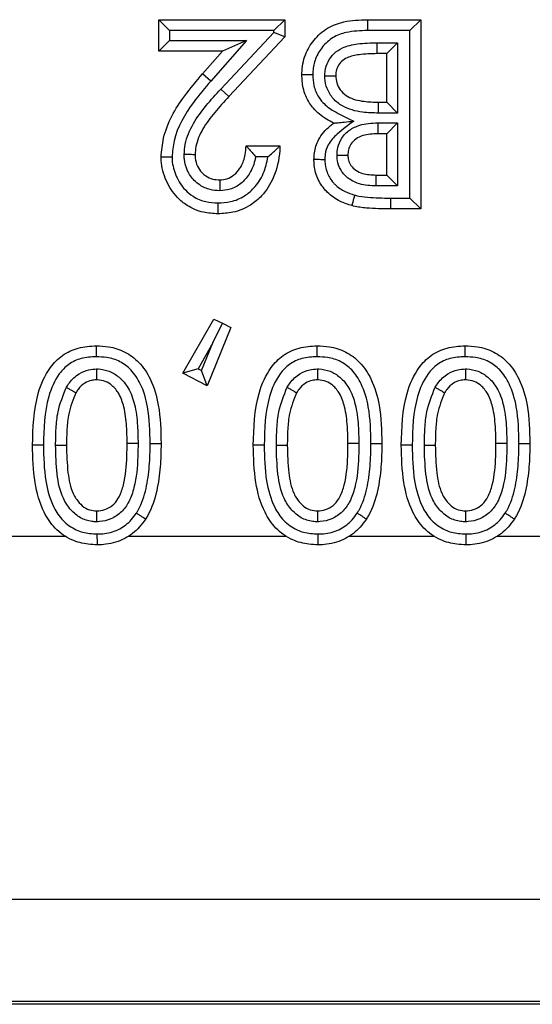
# Model space of a CAD drawing. Units: inches. Extents: x 0.5 to 8, y 0.3 to 10.7.
# Drawn here: x 2.4 to 2.4, y 5.3 to 5.4 of the extents above; entities that cross this region are included whole.
import ezdxf

# ---------------------------------------------------------------- set-up
doc = ezdxf.new("R2010")
doc.units = ezdxf.units.IN
doc.header["$MEASUREMENT"] = 0

msp = doc.modelspace()

# ---------------------------------------------------------------- linework, layer by layer
at = {"color": 7, "linetype": 'Continuous', "lineweight": 25}
for p, q in [((2.402467, 5.371043), (2.401467, 5.372043)), ((2.401467, 5.372043), (2.413041, 5.372043)), ((2.401467, 5.369149), (2.401467, 5.372043)), ((2.413041, 5.372043), (2.412041, 5.371043)), ((2.413041, 5.372043), (2.413041, 5.370464)), ((2.420623, 5.372043), (2.420635, 5.371043)), ((2.420623, 5.372043), (2.425506, 5.372043)), ((2.425506, 5.372043), (2.424506, 5.371043)), ((2.425506, 5.372043), (2.425506, 5.354682)), ((2.412041, 5.371043), (2.402467, 5.371043)), ((2.402467, 5.371043), (2.402467, 5.370149)), ((2.407172, 5.365678), (2.412041, 5.37086)), ((2.412041, 5.37086), (2.412041, 5.371043)), ((2.413041, 5.370464), (2.412041, 5.37086)), ((2.424506, 5.371043), (2.420635, 5.371043)), ((2.424506, 5.355682), (2.424506, 5.371043)), ((2.402467, 5.370149), (2.401467, 5.369149)), ((2.402467, 5.370149), (2.40951, 5.370149)), ((2.40951, 5.370149), (2.406252, 5.366416)), ((2.40951, 5.370149), (2.40731, 5.369149)), ((2.413041, 5.370464), (2.407901, 5.364993)), ((2.421492, 5.369927), (2.423389, 5.369927)), ((2.421492, 5.369927), (2.421492, 5.368927)), ((2.422389, 5.368927), (2.423389, 5.369927)), ((2.423389, 5.369927), (2.423389, 5.363475)), ((2.40731, 5.369149), (2.401467, 5.369149)), ((2.405498, 5.367073), (2.40731, 5.369149)), ((2.422389, 5.368927), (2.421492, 5.368927)), ((2.422389, 5.364475), (2.422389, 5.368927)), ((2.406252, 5.366416), (2.405498, 5.367073)), ((2.407901, 5.364993), (2.407172, 5.365678)), ((2.421635, 5.363475), (2.421645, 5.364475)), ((2.421645, 5.364475), (2.422389, 5.364475)), ((2.422389, 5.364475), (2.423389, 5.363475)), ((2.423389, 5.363475), (2.421635, 5.363475)), ((2.421562, 5.362582), (2.423389, 5.362582)), ((2.421562, 5.362582), (2.421562, 5.361582)), ((2.422389, 5.361582), (2.423389, 5.362582)), ((2.423389, 5.362582), (2.423389, 5.356798)), ((2.422389, 5.361582), (2.421562, 5.361582)), ((2.422389, 5.357798), (2.422389, 5.361582)), ((2.40948, 5.360469), (2.412596, 5.360469)), ((2.411494, 5.359469), (2.410377, 5.359469)), ((2.421404, 5.356798), (2.421412, 5.357798)), ((2.421412, 5.357798), (2.422389, 5.357798)), ((2.422389, 5.357798), (2.423389, 5.356798)), ((2.423389, 5.356798), (2.421404, 5.356798)), ((2.422723, 5.355682), (2.424506, 5.355682)), ((2.422723, 5.355682), (2.422723, 5.354682)), ((2.424506, 5.355682), (2.425506, 5.354682)), ((2.425506, 5.354682), (2.422723, 5.354682)), ((2.403693, 5.339624), (2.406531, 5.344576)), ((2.406531, 5.344576), (2.407313, 5.344195)), ((2.408096, 5.343814), (2.405919, 5.338472)), ((2.406447, 5.342419), (2.407313, 5.344195)), ((2.407313, 5.344195), (2.408096, 5.343814)), ((2.406447, 5.342419), (2.40508, 5.340032)), ((2.405406, 5.339864), (2.406447, 5.342419)), ((2.40508, 5.340032), (2.403693, 5.339624)), ((2.40508, 5.340032), (2.405406, 5.339864)), ((2.405919, 5.338472), (2.405406, 5.339864)), ((2.405919, 5.338472), (2.403693, 5.339624)), ((2.390893, 5.333014), (2.389893, 5.333009)), ((2.392009, 5.33302), (2.393009, 5.333009)), ((2.40069, 5.333166), (2.40169, 5.333172)), ((2.411148, 5.333014), (2.410148, 5.333009)), ((2.412264, 5.33302), (2.413264, 5.333009)), ((2.420944, 5.333166), (2.421944, 5.333172)), ((2.424725, 5.333014), (2.423725, 5.333009)), ((2.425841, 5.33302), (2.426841, 5.333009)), ((2.434521, 5.333166), (2.435522, 5.333172)), ((2.382356, 5.324675), (2.392875, 5.324675)), ((2.398717, 5.324675), (2.41313, 5.324675)), ((2.418971, 5.324675), (2.426707, 5.324675)), ((2.432548, 5.324675), (2.437302, 5.324675)), ((2.593577, 5.291346), (2.327465, 5.291346)), ((2.593867, 5.281736), (1.843859, 5.281736)), ((1.844149, 5.282027), (2.593577, 5.282027))]:
    msp.add_line(p, q, dxfattribs=at)
for points, knots in [([(2.414599, 5.367017), (2.414601, 5.367052), (2.414625, 5.367663), (2.41481, 5.368806), (2.415674, 5.370239), (2.416888, 5.371336), (2.418624, 5.371981), (2.419894, 5.37202), (2.420623, 5.372043)], [0, 0, 0, 0, 0.011668, 0.207777, 0.384563, 0.57056, 0.753363, 1, 1, 1, 1]), ([(2.420635, 5.371043), (2.419975, 5.371026), (2.418883, 5.370998), (2.417423, 5.370469), (2.416455, 5.369588), (2.415805, 5.368507), (2.415625, 5.367622), (2.415605, 5.36713), (2.4156, 5.367028), (2.415599, 5.367003)], [0, 0, 0, 0, 0.2701403, 0.4471639, 0.625016, 0.797463, 0.9578067, 0.9897692, 1, 1, 1, 1]), ([(2.416715, 5.366889), (2.41672, 5.367038), (2.416734, 5.367483), (2.41696, 5.368223), (2.417516, 5.368976), (2.418454, 5.369589), (2.419827, 5.36989), (2.420899, 5.369914), (2.421492, 5.369927)], [0, 0, 0, 0, 0.069445, 0.208406, 0.353731, 0.498511, 0.722199, 1, 1, 1, 1]), ([(2.421492, 5.368927), (2.420943, 5.368914), (2.420016, 5.368893), (2.418886, 5.368667), (2.41822, 5.36824), (2.417866, 5.367757), (2.417726, 5.367284), (2.417718, 5.366995), (2.417715, 5.366896)], [0, 0, 0, 0, 0.340644, 0.575375, 0.701124, 0.821125, 0.938321, 1, 1, 1, 1]), ([(2.40169, 5.359443), (2.401743, 5.360026), (2.401928, 5.362053), (2.403446, 5.364659), (2.404937, 5.366414), (2.405498, 5.367073)], [0, 0, 0, 0, 0.201317, 0.699738, 1, 1, 1, 1]), ([(2.414599, 5.367017), (2.41461, 5.367017), (2.414632, 5.367017), (2.414805, 5.367014), (2.415058, 5.367011), (2.415309, 5.367007), (2.415493, 5.367005), (2.415566, 5.367003), (2.415599, 5.367003)], [0, 0, 0, 0, 0.214552, 0.429104, 0.643689, 0.858347, 0.936691, 1, 1, 1, 1]), ([(2.417514, 5.362555), (2.417297, 5.362669), (2.416615, 5.363025), (2.415844, 5.363648), (2.415111, 5.36463), (2.41467, 5.365687), (2.414621, 5.366602), (2.414599, 5.367017)], [0, 0, 0, 0, 0.1299214, 0.4090379, 0.5150596, 0.7798819, 1, 1, 1, 1]), ([(2.415599, 5.367003), (2.415617, 5.366667), (2.415655, 5.365943), (2.415997, 5.365116), (2.416573, 5.364344), (2.417476, 5.363644), (2.418535, 5.363161), (2.419192, 5.362822), (2.419361, 5.362735)], [0, 0, 0, 0, 0.1647011, 0.354836, 0.4281127, 0.636857, 0.9063049, 1, 1, 1, 1]), ([(2.406252, 5.366416), (2.40571, 5.365779), (2.404317, 5.364142), (2.402909, 5.36176), (2.402737, 5.359946), (2.40269, 5.359449)], [0, 0, 0, 0, 0.31678, 0.8129, 1, 1, 1, 1]), ([(2.416715, 5.366889), (2.416752, 5.366889), (2.416826, 5.36689), (2.417009, 5.366891), (2.417256, 5.366893), (2.41751, 5.366894), (2.417682, 5.366896), (2.417704, 5.366896), (2.417715, 5.366896)], [0, 0, 0, 0, 0.0705779, 0.1415705, 0.3562247, 0.5708313, 0.7854152, 1, 1, 1, 1]), ([(2.421635, 5.363475), (2.421143, 5.363489), (2.420011, 5.363521), (2.41852, 5.363905), (2.417436, 5.364766), (2.416878, 5.365673), (2.416727, 5.366426), (2.416717, 5.36682), (2.416715, 5.366889)], [0, 0, 0, 0, 0.2192799, 0.5052778, 0.6645013, 0.8244676, 0.9692026, 1, 1, 1, 1]), ([(2.417715, 5.366896), (2.417717, 5.366842), (2.417724, 5.366565), (2.417825, 5.366054), (2.418205, 5.365435), (2.419008, 5.364803), (2.420232, 5.364514), (2.421195, 5.364488), (2.421645, 5.364475)], [0, 0, 0, 0, 0.031331, 0.159689, 0.295993, 0.441714, 0.739161, 1, 1, 1, 1]), ([(2.403805, 5.359668), (2.403828, 5.359984), (2.403901, 5.360981), (2.404591, 5.36255), (2.405796, 5.364188), (2.406713, 5.365182), (2.407172, 5.365678)], [0, 0, 0, 0, 0.134561, 0.424518, 0.712245, 1, 1, 1, 1]), ([(2.407901, 5.364993), (2.407459, 5.364515), (2.406596, 5.363581), (2.405494, 5.362094), (2.404885, 5.360738), (2.404824, 5.35991), (2.404806, 5.359662)], [0, 0, 0, 0, 0.309967, 0.605598, 0.881841, 1, 1, 1, 1]), ([(2.415712, 5.35921), (2.41572, 5.359417), (2.415745, 5.360041), (2.416114, 5.361194), (2.416867, 5.36205), (2.417409, 5.362474), (2.417514, 5.362555)], [0, 0, 0, 0, 0.157541, 0.475259, 0.89907, 1, 1, 1, 1]), ([(2.419361, 5.362735), (2.418843, 5.362356), (2.417983, 5.361726), (2.417012, 5.360713), (2.416735, 5.359835), (2.416718, 5.359366), (2.416712, 5.359201)], [0, 0, 0, 0, 0.418654, 0.694873, 0.892301, 1, 1, 1, 1]), ([(2.417514, 5.362555), (2.417521, 5.362556), (2.417536, 5.362558), (2.417676, 5.362571), (2.417982, 5.362601), (2.418554, 5.362657), (2.419056, 5.362705), (2.419353, 5.362734), (2.419361, 5.362735)], [0, 0, 0, 0, 0.084038, 0.186372, 0.340284, 0.608359, 0.989479, 1, 1, 1, 1]), ([(2.417827, 5.359631), (2.417841, 5.359858), (2.417873, 5.360397), (2.418228, 5.361233), (2.418942, 5.361963), (2.420092, 5.362506), (2.421, 5.362553), (2.421562, 5.362582)], [0, 0, 0, 0, 0.127152, 0.301899, 0.495333, 0.687725, 1, 1, 1, 1]), ([(2.421562, 5.361582), (2.4211, 5.361562), (2.420399, 5.361531), (2.41955, 5.361144), (2.419083, 5.360671), (2.418856, 5.360133), (2.418837, 5.359784), (2.418828, 5.359627)], [0, 0, 0, 0, 0.36199, 0.549651, 0.724351, 0.876036, 1, 1, 1, 1]), ([(2.412596, 5.360469), (2.412588, 5.360324), (2.412532, 5.359331), (2.412189, 5.357677), (2.411113, 5.355997), (2.409812, 5.35491), (2.408405, 5.35432), (2.407363, 5.354262), (2.406899, 5.354237)], [0, 0, 0, 0, 0.046218, 0.317283, 0.52656, 0.668528, 0.852786, 1, 1, 1, 1]), ([(2.407077, 5.357353), (2.407293, 5.35737), (2.407762, 5.357407), (2.408422, 5.357786), (2.408818, 5.358237), (2.409191, 5.358853), (2.409417, 5.359554), (2.409461, 5.3602), (2.40948, 5.360469)], [0, 0, 0, 0, 0.1480007, 0.3199542, 0.5064029, 0.5547874, 0.8149916, 1, 1, 1, 1]), ([(2.40948, 5.360469), (2.409487, 5.360461), (2.409501, 5.360447), (2.409615, 5.360328), (2.409817, 5.360114), (2.410085, 5.359815), (2.410284, 5.359581), (2.410372, 5.359475), (2.410377, 5.359469)], [0, 0, 0, 0, 0.146926, 0.293193, 0.499066, 0.774151, 0.987438, 1, 1, 1, 1]), ([(2.411494, 5.359469), (2.4115, 5.359474), (2.411639, 5.359591), (2.411909, 5.359827), (2.412239, 5.360132), (2.412456, 5.360337), (2.412574, 5.360448), (2.412589, 5.360462), (2.412596, 5.360469)], [0, 0, 0, 0, 0.011715, 0.277041, 0.545873, 0.734971, 0.867149, 1, 1, 1, 1]), ([(2.40269, 5.359449), (2.402658, 5.359449), (2.402584, 5.359448), (2.4024, 5.359447), (2.402149, 5.359446), (2.401895, 5.359444), (2.401723, 5.359443), (2.401701, 5.359443), (2.40169, 5.359443)], [0, 0, 0, 0, 0.061623, 0.14168, 0.356339, 0.570918, 0.785458, 1, 1, 1, 1]), ([(2.406899, 5.354237), (2.406452, 5.354263), (2.405465, 5.35432), (2.404174, 5.35487), (2.402974, 5.355856), (2.402075, 5.357256), (2.401715, 5.358596), (2.401693, 5.359334), (2.40169, 5.359443)], [0, 0, 0, 0, 0.163662, 0.361506, 0.501719, 0.729021, 0.960063, 1, 1, 1, 1]), ([(2.40269, 5.359449), (2.402693, 5.359357), (2.402711, 5.358758), (2.40301, 5.357667), (2.403729, 5.356532), (2.404694, 5.35574), (2.405733, 5.355301), (2.406533, 5.355257), (2.406904, 5.355237)], [0, 0, 0, 0, 0.041747, 0.271537, 0.501594, 0.63858, 0.832402, 1, 1, 1, 1]), ([(2.40707, 5.356352), (2.406771, 5.356371), (2.406123, 5.356414), (2.405317, 5.356787), (2.404603, 5.357382), (2.404058, 5.358169), (2.403827, 5.35902), (2.40381, 5.359524), (2.403805, 5.359668)], [0, 0, 0, 0, 0.172349, 0.373916, 0.499954, 0.708417, 0.91666, 1, 1, 1, 1]), ([(2.404806, 5.359662), (2.404795, 5.359662), (2.404773, 5.359662), (2.4046, 5.359663), (2.404347, 5.359665), (2.404089, 5.359666), (2.403905, 5.359667), (2.403831, 5.359667), (2.403805, 5.359668)], [0, 0, 0, 0, 0.214403, 0.428802, 0.643291, 0.85797, 0.950048, 1, 1, 1, 1]), ([(2.404806, 5.359662), (2.404809, 5.359552), (2.404821, 5.359194), (2.404982, 5.358598), (2.405358, 5.358057), (2.405843, 5.357651), (2.406405, 5.357392), (2.406858, 5.357366), (2.407077, 5.357353)], [0, 0, 0, 0, 0.091123, 0.297031, 0.501134, 0.625816, 0.81958, 1, 1, 1, 1]), ([(2.406904, 5.355237), (2.407293, 5.355258), (2.408147, 5.355304), (2.409297, 5.355784), (2.41035, 5.356671), (2.411153, 5.3579), (2.411381, 5.35895), (2.411494, 5.359469)], [0, 0, 0, 0, 0.169736, 0.373609, 0.531529, 0.768765, 1, 1, 1, 1]), ([(2.410377, 5.359469), (2.410256, 5.358999), (2.41011, 5.358434), (2.409614, 5.357622), (2.409048, 5.356981), (2.408089, 5.356436), (2.407391, 5.356378), (2.40707, 5.356352)], [0, 0, 0, 0, 0.292148, 0.350771, 0.577488, 0.805652, 1, 1, 1, 1]), ([(2.416712, 5.359201), (2.41668, 5.359201), (2.416606, 5.359202), (2.416422, 5.359203), (2.416171, 5.359206), (2.415918, 5.359208), (2.415745, 5.35921), (2.415723, 5.35921), (2.415712, 5.35921)], [0, 0, 0, 0, 0.0625909, 0.1416633, 0.3563216, 0.5709045, 0.7854516, 1, 1, 1, 1]), ([(2.419183, 5.354991), (2.41883, 5.355104), (2.418003, 5.355367), (2.417164, 5.355964), (2.416438, 5.356764), (2.415897, 5.357667), (2.415721, 5.35863), (2.415713, 5.359143), (2.415712, 5.35921)], [0, 0, 0, 0, 0.188214, 0.441081, 0.51093, 0.738835, 0.965761, 1, 1, 1, 1]), ([(2.416712, 5.359201), (2.416713, 5.359148), (2.41672, 5.358757), (2.41685, 5.358026), (2.417263, 5.357344), (2.417819, 5.356731), (2.418487, 5.356259), (2.419148, 5.35605), (2.41944, 5.355958)], [0, 0, 0, 0, 0.034673, 0.256208, 0.477442, 0.546259, 0.799572, 1, 1, 1, 1]), ([(2.421404, 5.356798), (2.420894, 5.356824), (2.420051, 5.356866), (2.418961, 5.357353), (2.418257, 5.358035), (2.417877, 5.358846), (2.417842, 5.359387), (2.417827, 5.359631)], [0, 0, 0, 0, 0.296217, 0.490046, 0.684575, 0.857906, 1, 1, 1, 1]), ([(2.417827, 5.359631), (2.417852, 5.359631), (2.417926, 5.359631), (2.418111, 5.35963), (2.418369, 5.359629), (2.418623, 5.359628), (2.418795, 5.359627), (2.418817, 5.359627), (2.418828, 5.359627)], [0, 0, 0, 0, 0.047379, 0.142176, 0.356862, 0.571314, 0.785655, 1, 1, 1, 1]), ([(2.418828, 5.359627), (2.418837, 5.359469), (2.418856, 5.359128), (2.419094, 5.35862), (2.419546, 5.35819), (2.42034, 5.357842), (2.420989, 5.357815), (2.421412, 5.357798)], [0, 0, 0, 0, 0.132559, 0.285031, 0.458797, 0.646802, 1, 1, 1, 1]), ([(2.407077, 5.357353), (2.407077, 5.357342), (2.407077, 5.35732), (2.407075, 5.357147), (2.407074, 5.356894), (2.407072, 5.356637), (2.40707, 5.356452), (2.40707, 5.356378), (2.40707, 5.356352)], [0, 0, 0, 0, 0.21441, 0.428817, 0.643311, 0.857989, 0.94965, 1, 1, 1, 1]), ([(2.406904, 5.355237), (2.406904, 5.355202), (2.406904, 5.355128), (2.406903, 5.354945), (2.406902, 5.354696), (2.4069, 5.354442), (2.4069, 5.35427), (2.406899, 5.354248), (2.406899, 5.354237)], [0, 0, 0, 0, 0.0668059, 0.141608, 0.3562638, 0.5708608, 0.7854299, 1, 1, 1, 1]), ([(2.41944, 5.355958), (2.419426, 5.355902), (2.419407, 5.355831), (2.41936, 5.355655), (2.419301, 5.355435), (2.419236, 5.35519), (2.419191, 5.355023), (2.419186, 5.355002), (2.419183, 5.354991)], [0, 0, 0, 0, 0.110005, 0.14138, 0.356043, 0.570698, 0.785349, 1, 1, 1, 1]), ([(2.41944, 5.355958), (2.419489, 5.355945), (2.419877, 5.355845), (2.420625, 5.35575), (2.421673, 5.355692), (2.422373, 5.355685), (2.422723, 5.355682)], [0, 0, 0, 0, 0.04581, 0.364125, 0.682047, 1, 1, 1, 1]), ([(2.422723, 5.354682), (2.42236, 5.354685), (2.421627, 5.354693), (2.420499, 5.354756), (2.419679, 5.354863), (2.419238, 5.354977), (2.419183, 5.354991)], [0, 0, 0, 0, 0.306298, 0.616917, 0.951924, 1, 1, 1, 1]), ([(2.389893, 5.333009), (2.389936, 5.334621), (2.390002, 5.337115), (2.391239, 5.339915), (2.392588, 5.341329), (2.394092, 5.34203), (2.395191, 5.342095), (2.395753, 5.342128)], [0, 0, 0, 0, 0.391421, 0.605165, 0.731884, 0.862934, 1, 1, 1, 1]), ([(2.395753, 5.341127), (2.395753, 5.341169), (2.395753, 5.341243), (2.395753, 5.341426), (2.395753, 5.341668), (2.395753, 5.341922), (2.395753, 5.342094), (2.395753, 5.342117), (2.395753, 5.342128)], [0, 0, 0, 0, 0.079283, 0.141508, 0.35616, 0.570783, 0.785391, 1, 1, 1, 1]), ([(2.395753, 5.342128), (2.396128, 5.342112), (2.397026, 5.342075), (2.398415, 5.341641), (2.399767, 5.340618), (2.400872, 5.338936), (2.401618, 5.336376), (2.401663, 5.334352), (2.40169, 5.333172)], [0, 0, 0, 0, 0.092379, 0.221351, 0.351729, 0.502392, 0.709855, 1, 1, 1, 1]), ([(2.410148, 5.333009), (2.41019, 5.334621), (2.410256, 5.337115), (2.411494, 5.339915), (2.412843, 5.341329), (2.414346, 5.34203), (2.415446, 5.342095), (2.416008, 5.342128)], [0, 0, 0, 0, 0.391421, 0.6051654, 0.7318836, 0.8629335, 1, 1, 1, 1]), ([(2.416008, 5.341127), (2.416008, 5.341169), (2.416008, 5.341243), (2.416008, 5.341426), (2.416008, 5.341668), (2.416008, 5.341922), (2.416008, 5.342094), (2.416008, 5.342117), (2.416008, 5.342128)], [0, 0, 0, 0, 0.079283, 0.141508, 0.35616, 0.570783, 0.785391, 1, 1, 1, 1]), ([(2.416008, 5.342128), (2.416383, 5.342112), (2.417281, 5.342075), (2.41867, 5.341641), (2.420021, 5.340618), (2.421127, 5.338936), (2.421872, 5.336376), (2.421918, 5.334352), (2.421944, 5.333172)], [0, 0, 0, 0, 0.092379, 0.221351, 0.351729, 0.502392, 0.709855, 1, 1, 1, 1]), ([(2.423725, 5.333009), (2.423768, 5.334621), (2.423834, 5.337115), (2.425071, 5.339915), (2.42642, 5.341329), (2.427924, 5.34203), (2.429023, 5.342095), (2.429585, 5.342128)], [0, 0, 0, 0, 0.391421, 0.605165, 0.731884, 0.862934, 1, 1, 1, 1]), ([(2.429585, 5.341127), (2.429585, 5.341169), (2.429585, 5.341243), (2.429585, 5.341426), (2.429585, 5.341668), (2.429585, 5.341922), (2.429585, 5.342094), (2.429585, 5.342117), (2.429585, 5.342128)], [0, 0, 0, 0, 0.079283, 0.141508, 0.35616, 0.570783, 0.785391, 1, 1, 1, 1]), ([(2.429585, 5.342128), (2.42996, 5.342112), (2.430858, 5.342075), (2.432247, 5.341641), (2.433599, 5.340618), (2.434704, 5.338936), (2.435449, 5.336376), (2.435495, 5.334352), (2.435522, 5.333172)], [0, 0, 0, 0, 0.0923786, 0.2213513, 0.3517293, 0.5023915, 0.7098547, 1, 1, 1, 1]), ([(2.395753, 5.341127), (2.395279, 5.341101), (2.394388, 5.341053), (2.393173, 5.340495), (2.39207, 5.339322), (2.390981, 5.336812), (2.390928, 5.33453), (2.390893, 5.333014)], [0, 0, 0, 0, 0.13265, 0.249162, 0.364917, 0.577989, 1, 1, 1, 1]), ([(2.40069, 5.333166), (2.400666, 5.334292), (2.400628, 5.336165), (2.399964, 5.338479), (2.399039, 5.339906), (2.397944, 5.340741), (2.396811, 5.341085), (2.396071, 5.341115), (2.395753, 5.341127)], [0, 0, 0, 0, 0.317384, 0.528295, 0.671649, 0.790765, 0.910141, 1, 1, 1, 1]), ([(2.416008, 5.341127), (2.415533, 5.341101), (2.414642, 5.341053), (2.413428, 5.340495), (2.412324, 5.339322), (2.411236, 5.336812), (2.411183, 5.33453), (2.411148, 5.333014)], [0, 0, 0, 0, 0.13265, 0.249162, 0.364917, 0.577989, 1, 1, 1, 1]), ([(2.420944, 5.333166), (2.420921, 5.334292), (2.420882, 5.336165), (2.420219, 5.338479), (2.419294, 5.339906), (2.418199, 5.340741), (2.417065, 5.341085), (2.416325, 5.341115), (2.416008, 5.341127)], [0, 0, 0, 0, 0.317384, 0.528295, 0.671649, 0.790765, 0.910141, 1, 1, 1, 1]), ([(2.429585, 5.341127), (2.42911, 5.341101), (2.428219, 5.341053), (2.427005, 5.340495), (2.425902, 5.339322), (2.424813, 5.336812), (2.42476, 5.33453), (2.424725, 5.333014)], [0, 0, 0, 0, 0.13265, 0.249162, 0.364917, 0.577989, 1, 1, 1, 1]), ([(2.434521, 5.333166), (2.434498, 5.334292), (2.434459, 5.336165), (2.433796, 5.338479), (2.432871, 5.339906), (2.431776, 5.340741), (2.430643, 5.341085), (2.429903, 5.341115), (2.429585, 5.341127)], [0, 0, 0, 0, 0.317384, 0.528295, 0.671649, 0.790765, 0.910141, 1, 1, 1, 1]), ([(2.393003, 5.338327), (2.39309, 5.338464), (2.393394, 5.338941), (2.394059, 5.339572), (2.394971, 5.339966), (2.395536, 5.339999), (2.395773, 5.340012)], [0, 0, 0, 0, 0.143195, 0.500922, 0.791364, 1, 1, 1, 1]), ([(2.395773, 5.340012), (2.395773, 5.339983), (2.395772, 5.339909), (2.395771, 5.339725), (2.39577, 5.339471), (2.395768, 5.339217), (2.395767, 5.339045), (2.395767, 5.339023), (2.395767, 5.339012)], [0, 0, 0, 0, 0.054927, 0.141836, 0.356505, 0.571043, 0.785521, 1, 1, 1, 1]), ([(2.395773, 5.340012), (2.395819, 5.34001), (2.396214, 5.339995), (2.396962, 5.339853), (2.397938, 5.339242), (2.398788, 5.338206), (2.399333, 5.336651), (2.399545, 5.334933), (2.399565, 5.333741), (2.399574, 5.333208)], [0, 0, 0, 0, 0.015684, 0.136379, 0.257019, 0.405285, 0.589192, 0.816428, 1, 1, 1, 1]), ([(2.413257, 5.338327), (2.413344, 5.338464), (2.413649, 5.338941), (2.414314, 5.339572), (2.415225, 5.339966), (2.415791, 5.339999), (2.416028, 5.340012)], [0, 0, 0, 0, 0.143195, 0.500922, 0.791364, 1, 1, 1, 1]), ([(2.416028, 5.340012), (2.416028, 5.339983), (2.416027, 5.339909), (2.416026, 5.339725), (2.416024, 5.339471), (2.416023, 5.339217), (2.416022, 5.339045), (2.416022, 5.339023), (2.416022, 5.339012)], [0, 0, 0, 0, 0.0549271, 0.1418365, 0.3565046, 0.5710434, 0.7855206, 1, 1, 1, 1]), ([(2.416028, 5.340012), (2.416073, 5.34001), (2.416468, 5.339995), (2.417217, 5.339853), (2.418193, 5.339242), (2.419042, 5.338206), (2.419587, 5.336651), (2.4198, 5.334933), (2.419819, 5.333741), (2.419828, 5.333208)], [0, 0, 0, 0, 0.015684, 0.136379, 0.257019, 0.405285, 0.589192, 0.816428, 1, 1, 1, 1]), ([(2.426835, 5.338327), (2.426922, 5.338464), (2.427226, 5.338941), (2.427891, 5.339572), (2.428802, 5.339966), (2.429368, 5.339999), (2.429605, 5.340012)], [0, 0, 0, 0, 0.143195, 0.500922, 0.791364, 1, 1, 1, 1]), ([(2.429605, 5.340012), (2.429605, 5.339983), (2.429604, 5.339909), (2.429603, 5.339725), (2.429602, 5.339471), (2.4296, 5.339217), (2.429599, 5.339045), (2.429599, 5.339023), (2.429599, 5.339012)], [0, 0, 0, 0, 0.0549271, 0.1418365, 0.3565046, 0.5710434, 0.7855206, 1, 1, 1, 1]), ([(2.429605, 5.340012), (2.42965, 5.34001), (2.430046, 5.339995), (2.430794, 5.339853), (2.43177, 5.339242), (2.43262, 5.338206), (2.433164, 5.336651), (2.433377, 5.334933), (2.433397, 5.333741), (2.433406, 5.333208)], [0, 0, 0, 0, 0.015684, 0.136379, 0.257019, 0.405285, 0.589192, 0.816428, 1, 1, 1, 1]), ([(2.395767, 5.339012), (2.395608, 5.339003), (2.395231, 5.338983), (2.394612, 5.338714), (2.394151, 5.33827), (2.393932, 5.337925), (2.393865, 5.337819)], [0, 0, 0, 0, 0.202658, 0.479212, 0.839189, 1, 1, 1, 1]), ([(2.398574, 5.333207), (2.398565, 5.333716), (2.398547, 5.33483), (2.39836, 5.336371), (2.397917, 5.33768), (2.397277, 5.338468), (2.396585, 5.338906), (2.396071, 5.339), (2.395798, 5.33901), (2.395767, 5.339012)], [0, 0, 0, 0, 0.213717, 0.467466, 0.649577, 0.785494, 0.885415, 0.986958, 1, 1, 1, 1]), ([(2.416022, 5.339012), (2.415862, 5.339003), (2.415485, 5.338983), (2.414866, 5.338714), (2.414406, 5.33827), (2.414187, 5.337925), (2.414119, 5.337819)], [0, 0, 0, 0, 0.202658, 0.479212, 0.839189, 1, 1, 1, 1]), ([(2.418828, 5.333207), (2.41882, 5.333716), (2.418802, 5.33483), (2.418615, 5.336371), (2.418171, 5.33768), (2.417531, 5.338468), (2.416839, 5.338906), (2.416325, 5.339), (2.416053, 5.33901), (2.416022, 5.339012)], [0, 0, 0, 0, 0.213717, 0.467466, 0.649577, 0.785494, 0.885415, 0.986958, 1, 1, 1, 1]), ([(2.429599, 5.339012), (2.429439, 5.339003), (2.429062, 5.338983), (2.428443, 5.338714), (2.427983, 5.33827), (2.427764, 5.337925), (2.427697, 5.337819)], [0, 0, 0, 0, 0.202658, 0.479212, 0.839189, 1, 1, 1, 1]), ([(2.432405, 5.333207), (2.432397, 5.333716), (2.432379, 5.33483), (2.432192, 5.336371), (2.431749, 5.33768), (2.431109, 5.338468), (2.430416, 5.338906), (2.429903, 5.339), (2.42963, 5.33901), (2.429599, 5.339012)], [0, 0, 0, 0, 0.213717, 0.467466, 0.649577, 0.785494, 0.885415, 0.986958, 1, 1, 1, 1]), ([(2.392009, 5.33302), (2.392019, 5.33353), (2.392038, 5.334551), (2.392205, 5.336372), (2.392701, 5.337588), (2.393003, 5.338327)], [0, 0, 0, 0, 0.28146, 0.563186, 1, 1, 1, 1]), ([(2.393003, 5.338327), (2.393029, 5.338312), (2.393092, 5.338274), (2.393251, 5.338181), (2.393469, 5.338052), (2.393688, 5.337923), (2.393836, 5.337835), (2.393855, 5.337824), (2.393865, 5.337819)], [0, 0, 0, 0, 0.0574601, 0.1417675, 0.3564319, 0.5709883, 0.7854932, 1, 1, 1, 1]), ([(2.412264, 5.33302), (2.412273, 5.33353), (2.412293, 5.334551), (2.412459, 5.336372), (2.412956, 5.337588), (2.413257, 5.338327)], [0, 0, 0, 0, 0.2814599, 0.563186, 1, 1, 1, 1]), ([(2.413257, 5.338327), (2.413283, 5.338312), (2.413347, 5.338274), (2.413506, 5.338181), (2.413724, 5.338052), (2.413942, 5.337923), (2.414091, 5.337835), (2.41411, 5.337824), (2.414119, 5.337819)], [0, 0, 0, 0, 0.05746, 0.141767, 0.356432, 0.570988, 0.785493, 1, 1, 1, 1]), ([(2.425841, 5.33302), (2.425851, 5.33353), (2.42587, 5.334551), (2.426037, 5.336372), (2.426533, 5.337588), (2.426835, 5.338327)], [0, 0, 0, 0, 0.2814599, 0.563186, 1, 1, 1, 1]), ([(2.426835, 5.338327), (2.426861, 5.338312), (2.426924, 5.338274), (2.427083, 5.338181), (2.427301, 5.338052), (2.42752, 5.337923), (2.427668, 5.337835), (2.427687, 5.337824), (2.427697, 5.337819)], [0, 0, 0, 0, 0.05746, 0.141767, 0.356432, 0.570988, 0.785493, 1, 1, 1, 1]), ([(2.393865, 5.337819), (2.393613, 5.337189), (2.393183, 5.336113), (2.393037, 5.334466), (2.393018, 5.3335), (2.393009, 5.333009)], [0, 0, 0, 0, 0.410575, 0.700723, 1, 1, 1, 1]), ([(2.414119, 5.337819), (2.413868, 5.337189), (2.413438, 5.336113), (2.413291, 5.334466), (2.413273, 5.3335), (2.413264, 5.333009)], [0, 0, 0, 0, 0.410575, 0.700723, 1, 1, 1, 1]), ([(2.427697, 5.337819), (2.427445, 5.337189), (2.427015, 5.336113), (2.426869, 5.334466), (2.42685, 5.3335), (2.426841, 5.333009)], [0, 0, 0, 0, 0.410575, 0.700723, 1, 1, 1, 1]), ([(2.395843, 5.323876), (2.395562, 5.323886), (2.394764, 5.323915), (2.393366, 5.324293), (2.391907, 5.325311), (2.390701, 5.327148), (2.38997, 5.329771), (2.38992, 5.331865), (2.389893, 5.333009)], [0, 0, 0, 0, 0.068532, 0.194386, 0.347237, 0.490472, 0.721733, 1, 1, 1, 1]), ([(2.390893, 5.333014), (2.390917, 5.331923), (2.390961, 5.329983), (2.391611, 5.327603), (2.392624, 5.326037), (2.393812, 5.325209), (2.394944, 5.324908), (2.3956, 5.324885), (2.395834, 5.324876)], [0, 0, 0, 0, 0.304166, 0.541113, 0.678137, 0.816719, 0.934686, 1, 1, 1, 1]), ([(2.39577, 5.325991), (2.395628, 5.325997), (2.395116, 5.326019), (2.394255, 5.326307), (2.393346, 5.327078), (2.392489, 5.328409), (2.392066, 5.330488), (2.392029, 5.332131), (2.392009, 5.33302)], [0, 0, 0, 0, 0.047928, 0.17305, 0.297393, 0.443926, 0.699365, 1, 1, 1, 1]), ([(2.393009, 5.333009), (2.393029, 5.332167), (2.393064, 5.330672), (2.393413, 5.328833), (2.394096, 5.327766), (2.394738, 5.327208), (2.395326, 5.327011), (2.395668, 5.326996), (2.395767, 5.326992)], [0, 0, 0, 0, 0.34656, 0.615787, 0.753102, 0.859391, 0.959375, 1, 1, 1, 1]), ([(2.395767, 5.326992), (2.395832, 5.326995), (2.396147, 5.327008), (2.396721, 5.327147), (2.397398, 5.327589), (2.397922, 5.328371), (2.398423, 5.329843), (2.398556, 5.331525), (2.398569, 5.332807), (2.398574, 5.333207)], [0, 0, 0, 0, 0.0257479, 0.1249596, 0.2300422, 0.3380293, 0.4911994, 0.841491, 1, 1, 1, 1]), ([(2.399574, 5.333208), (2.399569, 5.332796), (2.399555, 5.331428), (2.399401, 5.329588), (2.398808, 5.327877), (2.3981, 5.326849), (2.397135, 5.326214), (2.396309, 5.326014), (2.395859, 5.325995), (2.39577, 5.325991)], [0, 0, 0, 0, 0.135676, 0.449577, 0.60057, 0.72602, 0.852057, 0.971008, 1, 1, 1, 1]), ([(2.398574, 5.333207), (2.398585, 5.333207), (2.398607, 5.333207), (2.398779, 5.333207), (2.399033, 5.333208), (2.399265, 5.333208), (2.399447, 5.333208), (2.399521, 5.333208), (2.399574, 5.333208)], [0, 0, 0, 0, 0.21464, 0.42928, 0.643925, 0.858582, 0.89986, 1, 1, 1, 1]), ([(2.399429, 5.326789), (2.399486, 5.326883), (2.399907, 5.327573), (2.400366, 5.329031), (2.400649, 5.331094), (2.400676, 5.332477), (2.40069, 5.333166)], [0, 0, 0, 0, 0.050026, 0.368893, 0.68569, 1, 1, 1, 1]), ([(2.40169, 5.333172), (2.401675, 5.332453), (2.401646, 5.330995), (2.401339, 5.328758), (2.400817, 5.327143), (2.400332, 5.326349), (2.400264, 5.326238)], [0, 0, 0, 0, 0.301223, 0.61045, 0.945327, 1, 1, 1, 1]), ([(2.416098, 5.323876), (2.415817, 5.323886), (2.415019, 5.323915), (2.413621, 5.324293), (2.412162, 5.325311), (2.410956, 5.327148), (2.410224, 5.329771), (2.410175, 5.331865), (2.410148, 5.333009)], [0, 0, 0, 0, 0.0685316, 0.194386, 0.3472375, 0.4904721, 0.7217332, 1, 1, 1, 1]), ([(2.411148, 5.333014), (2.411172, 5.331923), (2.411215, 5.329983), (2.411865, 5.327603), (2.412879, 5.326037), (2.414066, 5.325209), (2.415199, 5.324908), (2.415855, 5.324885), (2.416089, 5.324876)], [0, 0, 0, 0, 0.304166, 0.541113, 0.678137, 0.816719, 0.934686, 1, 1, 1, 1]), ([(2.416025, 5.325991), (2.415883, 5.325997), (2.415371, 5.326019), (2.41451, 5.326307), (2.413601, 5.327078), (2.412744, 5.328409), (2.41232, 5.330488), (2.412284, 5.332131), (2.412264, 5.33302)], [0, 0, 0, 0, 0.047928, 0.17305, 0.297393, 0.443926, 0.699365, 1, 1, 1, 1]), ([(2.413264, 5.333009), (2.413283, 5.332167), (2.413318, 5.330672), (2.413668, 5.328833), (2.414351, 5.327766), (2.414993, 5.327208), (2.415581, 5.327011), (2.415923, 5.326996), (2.416022, 5.326992)], [0, 0, 0, 0, 0.34656, 0.615787, 0.753102, 0.859391, 0.959375, 1, 1, 1, 1]), ([(2.416022, 5.326992), (2.416087, 5.326995), (2.416402, 5.327008), (2.416976, 5.327147), (2.417653, 5.327589), (2.418177, 5.328371), (2.418678, 5.329843), (2.41881, 5.331525), (2.418824, 5.332807), (2.418828, 5.333207)], [0, 0, 0, 0, 0.025748, 0.12496, 0.230042, 0.338029, 0.491199, 0.841491, 1, 1, 1, 1]), ([(2.419828, 5.333208), (2.419824, 5.332796), (2.41981, 5.331428), (2.419656, 5.329588), (2.419063, 5.327877), (2.418355, 5.326849), (2.417389, 5.326214), (2.416563, 5.326014), (2.416113, 5.325995), (2.416025, 5.325991)], [0, 0, 0, 0, 0.135676, 0.449577, 0.60057, 0.72602, 0.852057, 0.971008, 1, 1, 1, 1]), ([(2.418828, 5.333207), (2.418839, 5.333207), (2.418861, 5.333207), (2.419034, 5.333207), (2.419287, 5.333208), (2.41952, 5.333208), (2.419702, 5.333208), (2.419776, 5.333208), (2.419828, 5.333208)], [0, 0, 0, 0, 0.2146399, 0.4292796, 0.643925, 0.8585821, 0.8998598, 1, 1, 1, 1]), ([(2.419683, 5.326789), (2.419741, 5.326883), (2.420161, 5.327573), (2.420621, 5.329031), (2.420903, 5.331094), (2.420931, 5.332477), (2.420944, 5.333166)], [0, 0, 0, 0, 0.050026, 0.368893, 0.68569, 1, 1, 1, 1]), ([(2.421944, 5.333172), (2.42193, 5.332453), (2.421901, 5.330995), (2.421593, 5.328758), (2.421071, 5.327143), (2.420586, 5.326349), (2.420518, 5.326238)], [0, 0, 0, 0, 0.301223, 0.61045, 0.945327, 1, 1, 1, 1]), ([(2.429675, 5.323876), (2.429394, 5.323886), (2.428596, 5.323915), (2.427198, 5.324293), (2.425739, 5.325311), (2.424533, 5.327148), (2.423802, 5.329771), (2.423752, 5.331865), (2.423725, 5.333009)], [0, 0, 0, 0, 0.068532, 0.194386, 0.347237, 0.490472, 0.721733, 1, 1, 1, 1]), ([(2.424725, 5.333014), (2.424749, 5.331923), (2.424793, 5.329983), (2.425442, 5.327603), (2.426456, 5.326037), (2.427644, 5.325209), (2.428776, 5.324908), (2.429432, 5.324885), (2.429666, 5.324876)], [0, 0, 0, 0, 0.304166, 0.541113, 0.678137, 0.816719, 0.934686, 1, 1, 1, 1]), ([(2.429602, 5.325991), (2.42946, 5.325997), (2.428948, 5.326019), (2.428087, 5.326307), (2.427178, 5.327078), (2.426321, 5.328409), (2.425898, 5.330488), (2.425861, 5.332131), (2.425841, 5.33302)], [0, 0, 0, 0, 0.0479276, 0.1730499, 0.2973928, 0.4439255, 0.6993651, 1, 1, 1, 1]), ([(2.426841, 5.333009), (2.426861, 5.332167), (2.426896, 5.330672), (2.427245, 5.328833), (2.427928, 5.327766), (2.42857, 5.327208), (2.429158, 5.327011), (2.4295, 5.326996), (2.429599, 5.326992)], [0, 0, 0, 0, 0.34656, 0.615787, 0.753102, 0.859391, 0.959375, 1, 1, 1, 1]), ([(2.429599, 5.326992), (2.429664, 5.326995), (2.429979, 5.327008), (2.430553, 5.327147), (2.43123, 5.327589), (2.431754, 5.328371), (2.432255, 5.329843), (2.432387, 5.331525), (2.432401, 5.332807), (2.432405, 5.333207)], [0, 0, 0, 0, 0.025748, 0.12496, 0.230042, 0.338029, 0.491199, 0.841491, 1, 1, 1, 1]), ([(2.433406, 5.333208), (2.433401, 5.332796), (2.433387, 5.331428), (2.433233, 5.329588), (2.43264, 5.327877), (2.431932, 5.326849), (2.430966, 5.326214), (2.43014, 5.326014), (2.42969, 5.325995), (2.429602, 5.325991)], [0, 0, 0, 0, 0.135676, 0.449577, 0.60057, 0.72602, 0.852057, 0.971008, 1, 1, 1, 1]), ([(2.432405, 5.333207), (2.432417, 5.333207), (2.432439, 5.333207), (2.432611, 5.333207), (2.432865, 5.333208), (2.433097, 5.333208), (2.433279, 5.333208), (2.433353, 5.333208), (2.433406, 5.333208)], [0, 0, 0, 0, 0.2146399, 0.4292796, 0.643925, 0.8585821, 0.8998598, 1, 1, 1, 1]), ([(2.433261, 5.326789), (2.433318, 5.326883), (2.433739, 5.327573), (2.434198, 5.329031), (2.434481, 5.331094), (2.434508, 5.332477), (2.434521, 5.333166)], [0, 0, 0, 0, 0.050026, 0.368893, 0.68569, 1, 1, 1, 1]), ([(2.435522, 5.333172), (2.435507, 5.332453), (2.435478, 5.330995), (2.435171, 5.328758), (2.434648, 5.327143), (2.434164, 5.326349), (2.434096, 5.326238)], [0, 0, 0, 0, 0.301223, 0.61045, 0.945327, 1, 1, 1, 1]), ([(2.395767, 5.326992), (2.395767, 5.326981), (2.395767, 5.326959), (2.395768, 5.326787), (2.395769, 5.326533), (2.395769, 5.326276), (2.39577, 5.326091), (2.39577, 5.326017), (2.39577, 5.325991)], [0, 0, 0, 0, 0.21439, 0.428777, 0.643258, 0.857938, 0.950672, 1, 1, 1, 1]), ([(2.395834, 5.324876), (2.39606, 5.324884), (2.396769, 5.324907), (2.397905, 5.325256), (2.398859, 5.32601), (2.399277, 5.326581), (2.399429, 5.326789)], [0, 0, 0, 0, 0.159483, 0.500824, 0.818196, 1, 1, 1, 1]), ([(2.400264, 5.326238), (2.400255, 5.326244), (2.400236, 5.326256), (2.400092, 5.326351), (2.399881, 5.326491), (2.399667, 5.326632), (2.399513, 5.326733), (2.399452, 5.326774), (2.399429, 5.326789)], [0, 0, 0, 0, 0.214449, 0.428896, 0.643414, 0.858086, 0.947465, 1, 1, 1, 1]), ([(2.416022, 5.326992), (2.416022, 5.326981), (2.416022, 5.326959), (2.416022, 5.326787), (2.416023, 5.326533), (2.416024, 5.326276), (2.416025, 5.326091), (2.416025, 5.326017), (2.416025, 5.325991)], [0, 0, 0, 0, 0.21439, 0.4287767, 0.6432578, 0.8579377, 0.9506722, 1, 1, 1, 1]), ([(2.416089, 5.324876), (2.416315, 5.324884), (2.417023, 5.324907), (2.41816, 5.325256), (2.419114, 5.32601), (2.419531, 5.326581), (2.419683, 5.326789)], [0, 0, 0, 0, 0.159483, 0.500824, 0.818196, 1, 1, 1, 1]), ([(2.420518, 5.326238), (2.420509, 5.326244), (2.420491, 5.326256), (2.420347, 5.326351), (2.420135, 5.326491), (2.419922, 5.326632), (2.419768, 5.326733), (2.419706, 5.326774), (2.419683, 5.326789)], [0, 0, 0, 0, 0.214449, 0.428896, 0.643414, 0.858086, 0.947465, 1, 1, 1, 1]), ([(2.429599, 5.326992), (2.429599, 5.326981), (2.429599, 5.326959), (2.4296, 5.326787), (2.4296, 5.326533), (2.429601, 5.326276), (2.429602, 5.326091), (2.429602, 5.326017), (2.429602, 5.325991)], [0, 0, 0, 0, 0.21439, 0.428777, 0.643258, 0.857938, 0.950672, 1, 1, 1, 1]), ([(2.429666, 5.324876), (2.429892, 5.324884), (2.430601, 5.324907), (2.431737, 5.325256), (2.432691, 5.32601), (2.433109, 5.326581), (2.433261, 5.326789)], [0, 0, 0, 0, 0.159483, 0.500824, 0.818196, 1, 1, 1, 1]), ([(2.434096, 5.326238), (2.434086, 5.326244), (2.434068, 5.326256), (2.433924, 5.326351), (2.433713, 5.326491), (2.433499, 5.326632), (2.433345, 5.326733), (2.433284, 5.326774), (2.433261, 5.326789)], [0, 0, 0, 0, 0.214449, 0.428896, 0.643414, 0.858086, 0.947465, 1, 1, 1, 1]), ([(2.400264, 5.326238), (2.40008, 5.325987), (2.399565, 5.325283), (2.398376, 5.324351), (2.396974, 5.323916), (2.396106, 5.323885), (2.395843, 5.323876)], [0, 0, 0, 0, 0.178223, 0.500744, 0.849283, 1, 1, 1, 1]), ([(2.420518, 5.326238), (2.420335, 5.325987), (2.419819, 5.325283), (2.41863, 5.324351), (2.417229, 5.323916), (2.41636, 5.323885), (2.416098, 5.323876)], [0, 0, 0, 0, 0.178223, 0.500744, 0.849283, 1, 1, 1, 1]), ([(2.434096, 5.326238), (2.433912, 5.325987), (2.433397, 5.325283), (2.432208, 5.324351), (2.430806, 5.323916), (2.429938, 5.323885), (2.429675, 5.323876)], [0, 0, 0, 0, 0.1782226, 0.5007439, 0.8492832, 1, 1, 1, 1]), ([(2.395843, 5.323876), (2.395843, 5.323887), (2.395843, 5.323909), (2.395842, 5.324082), (2.395839, 5.324335), (2.395837, 5.324584), (2.395835, 5.324768), (2.395835, 5.324842), (2.395834, 5.324876)], [0, 0, 0, 0, 0.21457, 0.429138, 0.643735, 0.858391, 0.933285, 1, 1, 1, 1]), ([(2.416098, 5.323876), (2.416098, 5.323887), (2.416098, 5.323909), (2.416096, 5.324082), (2.416094, 5.324335), (2.416092, 5.324584), (2.41609, 5.324768), (2.416089, 5.324842), (2.416089, 5.324876)], [0, 0, 0, 0, 0.21457, 0.429138, 0.643735, 0.858391, 0.933285, 1, 1, 1, 1]), ([(2.429675, 5.323876), (2.429675, 5.323887), (2.429675, 5.323909), (2.429674, 5.324082), (2.429671, 5.324335), (2.429669, 5.324584), (2.429667, 5.324768), (2.429667, 5.324842), (2.429666, 5.324876)], [0, 0, 0, 0, 0.21457, 0.429138, 0.643735, 0.858391, 0.933285, 1, 1, 1, 1])]:
    msp.add_open_spline(points, degree=3, knots=knots, dxfattribs=at)

doc.saveas('drawing.dxf')
